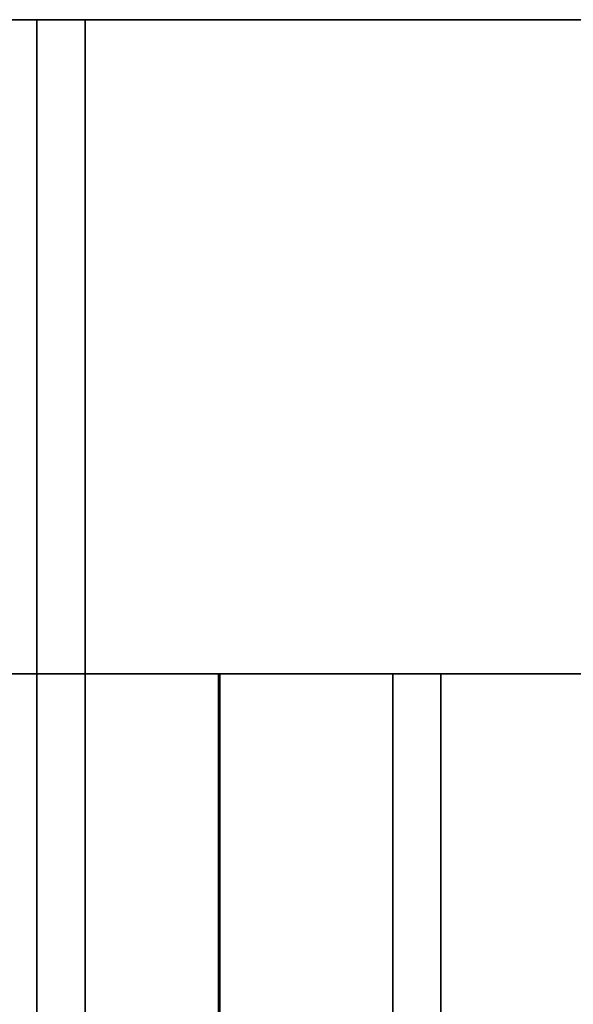
# Model space of a CAD drawing. Units: millimetres. Extents: x -1 to 851, y 0 to 30.
# Drawn here: x 574 to 582, y 15 to 30 of the extents above; entities that cross this region are included whole.
import ezdxf

# ---------------------------------------------------------------- set-up
doc = ezdxf.new("R2010")
doc.units = ezdxf.units.MM
doc.header["$MEASUREMENT"] = 0
doc.layers.add('Obudowa', color=7, linetype='Continuous')

msp = doc.modelspace()

# ---------------------------------------------------------------- linework, layer by layer
at = {"layer": 'Obudowa'}
for points in [[(557.564, 30, 31), (610.59, 30, 31), (610.59, 4, 31), (557.564, 4, 31)], [(610.59, 30, -31), (557.564, 30, -31), (557.564, 4, -31), (610.59, 4, -31)], [(559.603, 30, 41.281), (570.82, 30, 51.562), (582.037, 30, 41.281)], [(582.037, 30, 41.281), (582.037, 30, 31), (559.603, 30, 31), (559.603, 30, 41.281)], [(582.037, 30, -31), (582.037, 30, -41.281), (559.603, 30, -41.281), (559.603, 30, -31)], [(582.037, 30, -41.281), (570.82, 30, -51.562), (559.603, 30, -41.281)], [(574.861, 30, 167.768), (560.753, 30, 173.15), (560.753, 4, 173.15), (574.861, 4, 167.768)], [(561.424, 30, -172.911), (574.123, 30, -168.068), (574.123, 4, -168.068), (561.424, 4, -172.911)], [(587.035, 30, 162.504), (576.429, 30, 164.656), (562.47, 30, 172.535)], [(570.82, 30, 164.656), (562.47, 30, 172.535), (576.429, 30, 164.656)], [(562.47, 30, -172.535), (576.429, 30, -164.656), (587.035, 30, -162.504)], [(576.429, 30, -164.656), (562.47, 30, -172.535), (570.82, 30, -164.656)], [(582.037, 30, 41.281), (570.82, 30, 51.562), (582.037, 30, 51.562)], [(570.82, 30, 59.273), (573.625, 30, 61.844), (576.429, 30, 59.273)], [(576.429, 30, 59.273), (576.429, 30, 56.703), (570.82, 30, 56.703), (570.82, 30, 59.273)], [(576.429, 30, 56.703), (570.82, 30, 51.562), (570.82, 30, 56.703)], [(570.82, 30, 51.562), (576.429, 30, 56.703), (582.037, 30, 51.562)], [(576.429, 30, 164.656), (576.429, 30, 162.086), (570.82, 30, 162.086), (570.82, 30, 164.656)], [(576.429, 30, 162.086), (573.625, 30, 159.516), (570.82, 30, 162.086)], [(570.82, 30, -162.086), (573.625, 30, -159.516), (576.429, 30, -162.086)], [(576.429, 30, -162.086), (576.429, 30, -164.656), (570.82, 30, -164.656), (570.82, 30, -162.086)], [(570.82, 30, -51.562), (576.429, 30, -56.703), (570.82, 30, -56.703)], [(582.037, 30, -51.562), (576.429, 30, -56.703), (570.82, 30, -51.562)], [(576.429, 30, -56.703), (576.429, 30, -59.273), (570.82, 30, -59.273), (570.82, 30, -56.703)], [(576.429, 30, -59.273), (573.625, 30, -61.844), (570.82, 30, -59.273)], [(570.82, 30, -51.562), (582.037, 30, -41.281), (582.037, 30, -51.562)], [(572.5, 30, 132), (582.037, 30, 133.812), (572.5, 30, 111)], [(572.5, 30, 111), (582.037, 30, 92.688), (572.5, 30, 90)], [(576.429, 30, 74.695), (572.5, 30, 90), (576.429, 30, 77.266)], [(582.037, 30, 82.406), (572.5, 30, 90), (582.037, 30, 92.688)], [(572.5, 30, 132), (576.429, 30, 144.094), (582.037, 30, 133.812)], [(582.037, 30, 133.812), (582.037, 30, 92.688), (572.5, 30, 111)], [(572.5, 30, 90), (576.429, 30, 74.695), (573.625, 30, 72.125)], [(576.429, 30, 77.266), (572.5, 30, 90), (582.037, 30, 82.406)], [(576.429, 30, 144.094), (572.5, 30, 132), (573.625, 30, 149.234)], [(572.5, 30, -90), (582.037, 30, -92.688), (572.5, 30, -111)], [(572.5, 30, -111), (582.037, 30, -133.812), (572.5, 30, -132)], [(582.037, 30, -138.953), (572.5, 30, -132), (582.037, 30, -133.812)], [(582.037, 30, -92.688), (572.5, 30, -90), (582.037, 30, -82.406)], [(582.037, 30, -92.688), (582.037, 30, -133.812), (572.5, 30, -111)], [(576.429, 30, -144.094), (572.5, 30, -132), (582.037, 30, -138.953)], [(573.625, 30, -149.234), (572.5, 30, -132), (576.429, 30, -144.094)], [(576.429, 30, -77.266), (572.5, 30, -90), (573.625, 30, -72.125)], [(582.037, 30, -82.406), (572.5, 30, -90), (576.429, 30, -77.266)], [(576.429, 30, 72.125), (576.429, 30, 70.84), (573.625, 30, 70.84), (573.625, 30, 72.125)], [(573.625, 30, 70.197), (575.027, 30, 69.555), (573.625, 30, 69.555)], [(576.429, 30, 70.84), (573.625, 30, 70.197), (573.625, 30, 70.84)], [(573.625, 30, 70.197), (576.429, 30, 70.84), (575.027, 30, 69.555)], [(573.625, 30, 69.233), (575.027, 30, 68.912), (573.625, 30, 68.912)], [(575.027, 30, 69.555), (573.625, 30, 69.233), (573.625, 30, 69.555)], [(575.027, 30, 68.912), (573.625, 30, 69.233), (575.027, 30, 69.555)], [(573.625, 30, 68.591), (575.027, 30, 68.27), (573.625, 30, 68.27)], [(575.027, 30, 68.912), (573.625, 30, 68.591), (573.625, 30, 68.912)], [(575.027, 30, 68.27), (573.625, 30, 68.591), (575.027, 30, 68.912)], [(573.625, 30, 67.948), (575.027, 30, 67.627), (573.625, 30, 67.627)], [(575.027, 30, 68.27), (573.625, 30, 67.948), (573.625, 30, 68.27)], [(575.027, 30, 67.627), (573.625, 30, 67.948), (575.027, 30, 68.27)], [(573.625, 30, 67.306), (575.027, 30, 66.984), (573.625, 30, 66.984)], [(575.027, 30, 67.627), (573.625, 30, 67.306), (573.625, 30, 67.627)], [(575.027, 30, 66.984), (573.625, 30, 67.306), (575.027, 30, 67.627)], [(573.625, 30, 66.663), (575.027, 30, 66.342), (573.625, 30, 66.342)], [(575.027, 30, 66.984), (573.625, 30, 66.663), (573.625, 30, 66.984)], [(575.027, 30, 66.342), (573.625, 30, 66.663), (575.027, 30, 66.984)], [(575.027, 30, 66.342), (575.027, 30, 65.699), (573.625, 30, 65.699), (573.625, 30, 66.342)], [(575.027, 30, 65.699), (573.625, 30, 65.057), (573.625, 30, 65.699)], [(573.625, 30, 65.057), (576.429, 30, 64.414), (573.625, 30, 64.414)], [(575.027, 30, 65.699), (576.429, 30, 64.414), (573.625, 30, 65.057)], [(576.429, 30, 64.414), (576.429, 30, 63.129), (573.625, 30, 63.129), (573.625, 30, 64.414)], [(576.429, 30, 63.129), (576.429, 30, 61.844), (573.625, 30, 61.844), (573.625, 30, 63.129)], [(576.429, 30, 59.273), (573.625, 30, 61.844), (576.429, 30, 61.844)], [(573.625, 30, 154.054), (575.027, 30, 153.732), (573.625, 30, 153.732)], [(575.027, 30, 154.375), (573.625, 30, 154.054), (573.625, 30, 154.375)], [(575.027, 30, 153.732), (573.625, 30, 154.054), (575.027, 30, 154.375)], [(573.625, 30, 153.411), (575.027, 30, 153.09), (573.625, 30, 153.09)], [(575.027, 30, 153.732), (573.625, 30, 153.411), (573.625, 30, 153.732)], [(575.027, 30, 153.09), (573.625, 30, 153.411), (575.027, 30, 153.732)], [(573.625, 30, 152.769), (575.027, 30, 152.447), (573.625, 30, 152.447)], [(575.027, 30, 153.09), (573.625, 30, 152.769), (573.625, 30, 153.09)], [(575.027, 30, 152.447), (573.625, 30, 152.769), (575.027, 30, 153.09)], [(575.027, 30, 152.447), (575.027, 30, 151.805), (573.625, 30, 151.805), (573.625, 30, 152.447)], [(575.027, 30, 151.805), (573.625, 30, 150.52), (573.625, 30, 151.805)], [(573.625, 30, 150.52), (575.027, 30, 151.805), (576.429, 30, 150.52)], [(576.429, 30, 150.52), (576.429, 30, 149.234), (573.625, 30, 149.234), (573.625, 30, 150.52)], [(573.625, 30, 159.516), (576.429, 30, 162.086), (576.429, 30, 159.516)], [(576.429, 30, 159.516), (576.429, 30, 158.23), (573.625, 30, 158.23), (573.625, 30, 159.516)], [(576.429, 30, 158.23), (576.429, 30, 156.945), (573.625, 30, 156.945), (573.625, 30, 158.23)], [(573.625, 30, 156.303), (575.027, 30, 155.66), (573.625, 30, 155.66)], [(576.429, 30, 156.945), (573.625, 30, 156.303), (573.625, 30, 156.945)], [(573.625, 30, 156.303), (576.429, 30, 156.945), (575.027, 30, 155.66)], [(573.625, 30, 155.339), (575.027, 30, 155.018), (573.625, 30, 155.018)], [(575.027, 30, 155.66), (573.625, 30, 155.339), (573.625, 30, 155.66)], [(575.027, 30, 155.018), (573.625, 30, 155.339), (575.027, 30, 155.66)], [(573.625, 30, 154.696), (575.027, 30, 154.375), (573.625, 30, 154.375)], [(575.027, 30, 155.018), (573.625, 30, 154.696), (573.625, 30, 155.018)], [(575.027, 30, 154.375), (573.625, 30, 154.696), (575.027, 30, 155.018)], [(573.625, 30, 72.125), (576.429, 30, 74.695), (576.429, 30, 72.125)], [(576.429, 30, 149.234), (576.429, 30, 146.664), (573.625, 30, 149.234)], [(576.429, 30, 144.094), (573.625, 30, 149.234), (576.429, 30, 146.664)], [(573.625, 30, -154.696), (575.027, 30, -155.018), (573.625, 30, -155.018)], [(575.027, 30, -154.375), (573.625, 30, -154.696), (573.625, 30, -154.375)], [(575.027, 30, -155.018), (573.625, 30, -154.696), (575.027, 30, -154.375)], [(573.625, 30, -155.339), (575.027, 30, -155.66), (573.625, 30, -155.66)], [(575.027, 30, -155.018), (573.625, 30, -155.339), (573.625, 30, -155.018)], [(575.027, 30, -155.66), (573.625, 30, -155.339), (575.027, 30, -155.018)], [(575.027, 30, -155.66), (573.625, 30, -156.303), (573.625, 30, -155.66)], [(573.625, 30, -156.303), (576.429, 30, -156.945), (573.625, 30, -156.945)], [(575.027, 30, -155.66), (576.429, 30, -156.945), (573.625, 30, -156.303)], [(576.429, 30, -156.945), (576.429, 30, -158.23), (573.625, 30, -158.23), (573.625, 30, -156.945)], [(576.429, 30, -158.23), (576.429, 30, -159.516), (573.625, 30, -159.516), (573.625, 30, -158.23)], [(576.429, 30, -162.086), (573.625, 30, -159.516), (576.429, 30, -159.516)], [(576.429, 30, -149.234), (576.429, 30, -150.52), (573.625, 30, -150.52), (573.625, 30, -149.234)], [(573.625, 30, -150.52), (575.027, 30, -151.805), (573.625, 30, -151.805)], [(576.429, 30, -150.52), (575.027, 30, -151.805), (573.625, 30, -150.52)], [(575.027, 30, -151.805), (575.027, 30, -152.447), (573.625, 30, -152.447), (573.625, 30, -151.805)], [(573.625, 30, -152.769), (575.027, 30, -153.09), (573.625, 30, -153.09)], [(575.027, 30, -152.447), (573.625, 30, -152.769), (573.625, 30, -152.447)], [(575.027, 30, -153.09), (573.625, 30, -152.769), (575.027, 30, -152.447)], [(573.625, 30, -153.411), (575.027, 30, -153.732), (573.625, 30, -153.732)], [(575.027, 30, -153.09), (573.625, 30, -153.411), (573.625, 30, -153.09)], [(575.027, 30, -153.732), (573.625, 30, -153.411), (575.027, 30, -153.09)], [(573.625, 30, -154.054), (575.027, 30, -154.375), (573.625, 30, -154.375)], [(575.027, 30, -153.732), (573.625, 30, -154.054), (573.625, 30, -153.732)], [(575.027, 30, -154.375), (573.625, 30, -154.054), (575.027, 30, -153.732)], [(573.625, 30, -61.844), (576.429, 30, -59.273), (576.429, 30, -61.844)], [(576.429, 30, -61.844), (576.429, 30, -63.129), (573.625, 30, -63.129), (573.625, 30, -61.844)], [(576.429, 30, -63.129), (576.429, 30, -64.414), (573.625, 30, -64.414), (573.625, 30, -63.129)], [(573.625, 30, -65.057), (575.027, 30, -65.699), (573.625, 30, -65.699)], [(576.429, 30, -64.414), (573.625, 30, -65.057), (573.625, 30, -64.414)], [(573.625, 30, -65.057), (576.429, 30, -64.414), (575.027, 30, -65.699)], [(575.027, 30, -65.699), (575.027, 30, -66.342), (573.625, 30, -66.342), (573.625, 30, -65.699)], [(573.625, 30, -66.663), (575.027, 30, -66.984), (573.625, 30, -66.984)], [(575.027, 30, -66.342), (573.625, 30, -66.663), (573.625, 30, -66.342)], [(575.027, 30, -66.984), (573.625, 30, -66.663), (575.027, 30, -66.342)], [(573.625, 30, -67.306), (575.027, 30, -67.627), (573.625, 30, -67.627)], [(575.027, 30, -66.984), (573.625, 30, -67.306), (573.625, 30, -66.984)], [(575.027, 30, -67.627), (573.625, 30, -67.306), (575.027, 30, -66.984)], [(573.625, 30, -67.948), (575.027, 30, -68.27), (573.625, 30, -68.27)], [(575.027, 30, -67.627), (573.625, 30, -67.948), (573.625, 30, -67.627)], [(575.027, 30, -68.27), (573.625, 30, -67.948), (575.027, 30, -67.627)], [(573.625, 30, -68.591), (575.027, 30, -68.912), (573.625, 30, -68.912)], [(575.027, 30, -68.27), (573.625, 30, -68.591), (573.625, 30, -68.27)], [(575.027, 30, -68.912), (573.625, 30, -68.591), (575.027, 30, -68.27)], [(573.625, 30, -69.233), (575.027, 30, -69.555), (573.625, 30, -69.555)], [(575.027, 30, -68.912), (573.625, 30, -69.233), (573.625, 30, -68.912)], [(575.027, 30, -69.555), (573.625, 30, -69.233), (575.027, 30, -68.912)], [(575.027, 30, -69.555), (573.625, 30, -70.197), (573.625, 30, -69.555)], [(573.625, 30, -70.197), (576.429, 30, -70.84), (573.625, 30, -70.84)], [(575.027, 30, -69.555), (576.429, 30, -70.84), (573.625, 30, -70.197)], [(576.429, 30, -70.84), (576.429, 30, -72.125), (573.625, 30, -72.125), (573.625, 30, -70.84)], [(576.429, 30, -146.664), (573.625, 30, -149.234), (576.429, 30, -144.094)], [(576.429, 30, -149.234), (573.625, 30, -149.234), (576.429, 30, -146.664)], [(576.429, 30, -74.695), (573.625, 30, -72.125), (576.429, 30, -72.125)], [(576.429, 30, -77.266), (573.625, 30, -72.125), (576.429, 30, -74.695)], [(574.123, 30, -168.068), (588.502, 30, -161.829), (588.502, 4, -161.829), (574.123, 4, -168.068)], [(587.545, 30, 162.27), (574.861, 30, 167.768), (574.861, 4, 167.768), (587.545, 4, 162.27)], [(575.027, 30, 69.555), (576.429, 30, 70.84), (576.429, 30, 69.555)], [(576.429, 30, 69.555), (576.429, 30, 68.912), (575.027, 30, 68.912), (575.027, 30, 69.555)], [(576.429, 30, 68.912), (576.429, 30, 68.27), (575.027, 30, 68.27), (575.027, 30, 68.912)], [(576.429, 30, 68.27), (576.429, 30, 67.627), (575.027, 30, 67.627), (575.027, 30, 68.27)], [(576.429, 30, 67.627), (576.429, 30, 66.984), (575.027, 30, 66.984), (575.027, 30, 67.627)], [(576.429, 30, 66.984), (576.429, 30, 66.342), (575.027, 30, 66.342), (575.027, 30, 66.984)], [(576.429, 30, 66.342), (576.429, 30, 65.699), (575.027, 30, 65.699), (575.027, 30, 66.342)], [(576.429, 30, 64.414), (575.027, 30, 65.699), (576.429, 30, 65.699)], [(576.429, 30, 154.375), (576.429, 30, 153.732), (575.027, 30, 153.732), (575.027, 30, 154.375)], [(576.429, 30, 153.732), (576.429, 30, 153.09), (575.027, 30, 153.09), (575.027, 30, 153.732)], [(576.429, 30, 153.09), (576.429, 30, 152.447), (575.027, 30, 152.447), (575.027, 30, 153.09)], [(576.429, 30, 152.447), (576.429, 30, 151.805), (575.027, 30, 151.805), (575.027, 30, 152.447)], [(576.429, 30, 150.52), (575.027, 30, 151.805), (576.429, 30, 151.805)], [(575.027, 30, 155.66), (576.429, 30, 156.945), (576.429, 30, 155.66)], [(576.429, 30, 155.66), (576.429, 30, 155.018), (575.027, 30, 155.018), (575.027, 30, 155.66)], [(576.429, 30, 155.018), (576.429, 30, 154.375), (575.027, 30, 154.375), (575.027, 30, 155.018)], [(576.429, 30, -154.375), (576.429, 30, -155.018), (575.027, 30, -155.018), (575.027, 30, -154.375)], [(576.429, 30, -155.018), (576.429, 30, -155.66), (575.027, 30, -155.66), (575.027, 30, -155.018)], [(576.429, 30, -156.945), (575.027, 30, -155.66), (576.429, 30, -155.66)], [(575.027, 30, -151.805), (576.429, 30, -150.52), (576.429, 30, -151.805)], [(576.429, 30, -151.805), (576.429, 30, -152.447), (575.027, 30, -152.447), (575.027, 30, -151.805)], [(576.429, 30, -152.447), (576.429, 30, -153.09), (575.027, 30, -153.09), (575.027, 30, -152.447)], [(576.429, 30, -153.09), (576.429, 30, -153.732), (575.027, 30, -153.732), (575.027, 30, -153.09)], [(576.429, 30, -153.732), (576.429, 30, -154.375), (575.027, 30, -154.375), (575.027, 30, -153.732)], [(575.027, 30, -65.699), (576.429, 30, -64.414), (576.429, 30, -65.699)], [(576.429, 30, -65.699), (576.429, 30, -66.342), (575.027, 30, -66.342), (575.027, 30, -65.699)], [(576.429, 30, -66.342), (576.429, 30, -66.984), (575.027, 30, -66.984), (575.027, 30, -66.342)], [(576.429, 30, -66.984), (576.429, 30, -67.627), (575.027, 30, -67.627), (575.027, 30, -66.984)], [(576.429, 30, -67.627), (576.429, 30, -68.27), (575.027, 30, -68.27), (575.027, 30, -67.627)], [(576.429, 30, -68.27), (576.429, 30, -68.912), (575.027, 30, -68.912), (575.027, 30, -68.27)], [(576.429, 30, -68.912), (576.429, 30, -69.555), (575.027, 30, -69.555), (575.027, 30, -68.912)], [(576.429, 30, -70.84), (575.027, 30, -69.555), (576.429, 30, -69.555)], [(576.429, 30, 70.84), (579.233, 30, 69.555), (576.429, 30, 69.555)], [(582.037, 30, 72.125), (576.429, 30, 70.84), (576.429, 30, 72.125)], [(576.429, 30, 70.84), (582.037, 30, 72.125), (579.233, 30, 69.555)], [(576.429, 30, 68.912), (579.233, 30, 68.27), (576.429, 30, 68.27)], [(579.233, 30, 69.555), (576.429, 30, 68.912), (576.429, 30, 69.555)], [(579.233, 30, 68.27), (576.429, 30, 68.912), (579.233, 30, 69.555)], [(576.429, 30, 67.627), (579.233, 30, 66.984), (576.429, 30, 66.984)], [(579.233, 30, 68.27), (576.429, 30, 67.627), (576.429, 30, 68.27)], [(579.233, 30, 66.984), (576.429, 30, 67.627), (579.233, 30, 68.27)], [(576.429, 30, 66.342), (579.233, 30, 65.699), (576.429, 30, 65.699)], [(579.233, 30, 66.984), (576.429, 30, 66.342), (576.429, 30, 66.984)], [(579.233, 30, 65.699), (576.429, 30, 66.342), (579.233, 30, 66.984)], [(579.233, 30, 65.699), (579.233, 30, 64.414), (576.429, 30, 64.414), (576.429, 30, 65.699)], [(579.233, 30, 64.414), (576.429, 30, 63.129), (576.429, 30, 64.414)], [(576.429, 30, 63.129), (582.037, 30, 61.844), (576.429, 30, 61.844)], [(579.233, 30, 64.414), (582.037, 30, 61.844), (576.429, 30, 63.129)], [(582.037, 30, 61.844), (582.037, 30, 59.273), (576.429, 30, 59.273), (576.429, 30, 61.844)], [(582.037, 30, 59.273), (582.037, 30, 56.703), (576.429, 30, 56.703), (576.429, 30, 59.273)], [(582.037, 30, 51.562), (576.429, 30, 56.703), (582.037, 30, 56.703)], [(582.037, 30, 77.266), (582.037, 30, 74.695), (576.429, 30, 74.695), (576.429, 30, 77.266)], [(582.037, 30, 74.695), (582.037, 30, 72.125), (576.429, 30, 72.125), (576.429, 30, 74.695)], [(576.429, 30, 153.732), (579.233, 30, 153.09), (576.429, 30, 153.09)], [(579.233, 30, 154.375), (576.429, 30, 153.732), (576.429, 30, 154.375)], [(579.233, 30, 153.09), (576.429, 30, 153.732), (579.233, 30, 154.375)], [(576.429, 30, 152.447), (579.233, 30, 151.805), (576.429, 30, 151.805)], [(579.233, 30, 153.09), (576.429, 30, 152.447), (576.429, 30, 153.09)], [(579.233, 30, 151.805), (576.429, 30, 152.447), (579.233, 30, 153.09)], [(579.233, 30, 151.805), (576.429, 30, 150.52), (576.429, 30, 151.805)], [(576.429, 30, 150.52), (582.037, 30, 149.234), (576.429, 30, 149.234)], [(579.233, 30, 151.805), (582.037, 30, 149.234), (576.429, 30, 150.52)], [(582.037, 30, 149.234), (582.037, 30, 146.664), (576.429, 30, 146.664), (576.429, 30, 149.234)], [(582.037, 30, 146.664), (582.037, 30, 144.094), (576.429, 30, 144.094), (576.429, 30, 146.664)], [(582.037, 30, 162.086), (582.037, 30, 159.516), (576.429, 30, 159.516), (576.429, 30, 162.086)], [(576.429, 30, 158.23), (579.233, 30, 156.945), (576.429, 30, 156.945)], [(582.037, 30, 159.516), (576.429, 30, 158.23), (576.429, 30, 159.516)], [(576.429, 30, 158.23), (582.037, 30, 159.516), (579.233, 30, 156.945)], [(579.233, 30, 156.945), (579.233, 30, 155.66), (576.429, 30, 155.66), (576.429, 30, 156.945)], [(576.429, 30, 155.018), (579.233, 30, 154.375), (576.429, 30, 154.375)], [(579.233, 30, 155.66), (576.429, 30, 155.018), (576.429, 30, 155.66)], [(579.233, 30, 154.375), (576.429, 30, 155.018), (579.233, 30, 155.66)], [(576.429, 30, 77.266), (582.037, 30, 82.406), (582.037, 30, 77.266)], [(582.037, 30, 144.094), (582.037, 30, 138.953), (576.429, 30, 144.094)], [(576.429, 30, 164.656), (582.037, 30, 162.086), (576.429, 30, 162.086)], [(582.037, 30, 133.812), (576.429, 30, 144.094), (582.037, 30, 138.953)], [(587.035, 30, 162.504), (582.037, 30, 162.086), (576.429, 30, 164.656)], [(576.429, 30, -155.018), (579.233, 30, -155.66), (576.429, 30, -155.66)], [(579.233, 30, -154.375), (576.429, 30, -155.018), (576.429, 30, -154.375)], [(579.233, 30, -155.66), (576.429, 30, -155.018), (579.233, 30, -154.375)], [(579.233, 30, -155.66), (579.233, 30, -156.945), (576.429, 30, -156.945), (576.429, 30, -155.66)], [(579.233, 30, -156.945), (576.429, 30, -158.23), (576.429, 30, -156.945)], [(576.429, 30, -158.23), (582.037, 30, -159.516), (576.429, 30, -159.516)], [(579.233, 30, -156.945), (582.037, 30, -159.516), (576.429, 30, -158.23)], [(582.037, 30, -159.516), (582.037, 30, -162.086), (576.429, 30, -162.086), (576.429, 30, -159.516)], [(582.037, 30, -144.094), (582.037, 30, -146.664), (576.429, 30, -146.664), (576.429, 30, -144.094)], [(582.037, 30, -146.664), (582.037, 30, -149.234), (576.429, 30, -149.234), (576.429, 30, -146.664)], [(576.429, 30, -150.52), (579.233, 30, -151.805), (576.429, 30, -151.805)], [(582.037, 30, -149.234), (576.429, 30, -150.52), (576.429, 30, -149.234)], [(576.429, 30, -150.52), (582.037, 30, -149.234), (579.233, 30, -151.805)], [(576.429, 30, -152.447), (579.233, 30, -153.09), (576.429, 30, -153.09)], [(579.233, 30, -151.805), (576.429, 30, -152.447), (576.429, 30, -151.805)], [(579.233, 30, -153.09), (576.429, 30, -152.447), (579.233, 30, -151.805)], [(576.429, 30, -153.732), (579.233, 30, -154.375), (576.429, 30, -154.375)], [(579.233, 30, -153.09), (576.429, 30, -153.732), (576.429, 30, -153.09)], [(579.233, 30, -154.375), (576.429, 30, -153.732), (579.233, 30, -153.09)], [(582.037, 30, -72.125), (582.037, 30, -74.695), (576.429, 30, -74.695), (576.429, 30, -72.125)], [(582.037, 30, -74.695), (582.037, 30, -77.266), (576.429, 30, -77.266), (576.429, 30, -74.695)], [(576.429, 30, -56.703), (582.037, 30, -51.562), (582.037, 30, -56.703)], [(582.037, 30, -56.703), (582.037, 30, -59.273), (576.429, 30, -59.273), (576.429, 30, -56.703)], [(582.037, 30, -59.273), (582.037, 30, -61.844), (576.429, 30, -61.844), (576.429, 30, -59.273)], [(576.429, 30, -63.129), (579.233, 30, -64.414), (576.429, 30, -64.414)], [(582.037, 30, -61.844), (576.429, 30, -63.129), (576.429, 30, -61.844)], [(576.429, 30, -63.129), (582.037, 30, -61.844), (579.233, 30, -64.414)], [(579.233, 30, -64.414), (579.233, 30, -65.699), (576.429, 30, -65.699), (576.429, 30, -64.414)], [(576.429, 30, -66.342), (579.233, 30, -66.984), (576.429, 30, -66.984)], [(579.233, 30, -65.699), (576.429, 30, -66.342), (576.429, 30, -65.699)], [(579.233, 30, -66.984), (576.429, 30, -66.342), (579.233, 30, -65.699)], [(576.429, 30, -67.627), (579.233, 30, -68.27), (576.429, 30, -68.27)], [(579.233, 30, -66.984), (576.429, 30, -67.627), (576.429, 30, -66.984)], [(579.233, 30, -68.27), (576.429, 30, -67.627), (579.233, 30, -66.984)], [(576.429, 30, -68.912), (579.233, 30, -69.555), (576.429, 30, -69.555)], [(579.233, 30, -68.27), (576.429, 30, -68.912), (576.429, 30, -68.27)], [(579.233, 30, -69.555), (576.429, 30, -68.912), (579.233, 30, -68.27)], [(579.233, 30, -69.555), (576.429, 30, -70.84), (576.429, 30, -69.555)], [(576.429, 30, -70.84), (582.037, 30, -72.125), (576.429, 30, -72.125)], [(579.233, 30, -69.555), (582.037, 30, -72.125), (576.429, 30, -70.84)], [(582.037, 30, -162.086), (576.429, 30, -164.656), (576.429, 30, -162.086)], [(576.429, 30, -144.094), (582.037, 30, -138.953), (582.037, 30, -144.094)], [(582.037, 30, -77.266), (582.037, 30, -82.406), (576.429, 30, -77.266)], [(576.429, 30, -164.656), (582.037, 30, -162.086), (587.035, 30, -162.504)], [(579.233, 30, 69.555), (582.037, 30, 72.125), (582.037, 30, 69.555)], [(582.037, 30, 69.555), (582.037, 30, 68.27), (579.233, 30, 68.27), (579.233, 30, 69.555)], [(582.037, 30, 68.27), (582.037, 30, 66.984), (579.233, 30, 66.984), (579.233, 30, 68.27)], [(582.037, 30, 66.984), (582.037, 30, 65.699), (579.233, 30, 65.699), (579.233, 30, 66.984)], [(582.037, 30, 65.699), (582.037, 30, 64.414), (579.233, 30, 64.414), (579.233, 30, 65.699)], [(582.037, 30, 61.844), (579.233, 30, 64.414), (582.037, 30, 64.414)], [(582.037, 30, 154.375), (582.037, 30, 153.09), (579.233, 30, 153.09), (579.233, 30, 154.375)], [(582.037, 30, 153.09), (582.037, 30, 151.805), (579.233, 30, 151.805), (579.233, 30, 153.09)], [(582.037, 30, 149.234), (579.233, 30, 151.805), (582.037, 30, 151.805)], [(579.233, 30, 156.945), (582.037, 30, 159.516), (582.037, 30, 156.945)], [(582.037, 30, 156.945), (582.037, 30, 155.66), (579.233, 30, 155.66), (579.233, 30, 156.945)], [(582.037, 30, 155.66), (582.037, 30, 154.375), (579.233, 30, 154.375), (579.233, 30, 155.66)], [(582.037, 30, -154.375), (582.037, 30, -155.66), (579.233, 30, -155.66), (579.233, 30, -154.375)], [(582.037, 30, -155.66), (582.037, 30, -156.945), (579.233, 30, -156.945), (579.233, 30, -155.66)], [(582.037, 30, -159.516), (579.233, 30, -156.945), (582.037, 30, -156.945)], [(579.233, 30, -151.805), (582.037, 30, -149.234), (582.037, 30, -151.805)], [(582.037, 30, -151.805), (582.037, 30, -153.09), (579.233, 30, -153.09), (579.233, 30, -151.805)], [(582.037, 30, -153.09), (582.037, 30, -154.375), (579.233, 30, -154.375), (579.233, 30, -153.09)], [(579.233, 30, -64.414), (582.037, 30, -61.844), (582.037, 30, -64.414)], [(582.037, 30, -64.414), (582.037, 30, -65.699), (579.233, 30, -65.699), (579.233, 30, -64.414)], [(582.037, 30, -65.699), (582.037, 30, -66.984), (579.233, 30, -66.984), (579.233, 30, -65.699)], [(582.037, 30, -66.984), (582.037, 30, -68.27), (579.233, 30, -68.27), (579.233, 30, -66.984)], [(582.037, 30, -68.27), (582.037, 30, -69.555), (579.233, 30, -69.555), (579.233, 30, -68.27)], [(582.037, 30, -72.125), (579.233, 30, -69.555), (582.037, 30, -69.555)], [(593.254, 30, 51.562), (582.037, 30, 41.281), (582.037, 30, 51.562)], [(582.037, 30, 41.281), (593.254, 30, 51.562), (604.471, 30, 41.281)], [(604.471, 30, 41.281), (604.471, 30, 31), (582.037, 30, 31), (582.037, 30, 41.281)], [(587.646, 30, 72.125), (587.646, 30, 69.555), (582.037, 30, 69.555), (582.037, 30, 72.125)], [(582.037, 30, 68.27), (587.646, 30, 66.984), (582.037, 30, 66.984)], [(587.646, 30, 69.555), (582.037, 30, 68.27), (582.037, 30, 69.555)], [(587.646, 30, 66.984), (582.037, 30, 68.27), (587.646, 30, 69.555)], [(582.037, 30, 65.699), (587.646, 30, 64.414), (582.037, 30, 64.414)], [(587.646, 30, 66.984), (582.037, 30, 65.699), (582.037, 30, 66.984)], [(587.646, 30, 64.414), (582.037, 30, 65.699), (587.646, 30, 66.984)], [(587.646, 30, 64.414), (587.646, 30, 61.844), (582.037, 30, 61.844), (582.037, 30, 64.414)], [(587.646, 30, 61.844), (582.037, 30, 59.273), (582.037, 30, 61.844)], [(582.037, 30, 59.273), (593.254, 30, 56.703), (582.037, 30, 56.703)], [(587.646, 30, 61.844), (593.254, 30, 56.703), (582.037, 30, 59.273)], [(593.254, 30, 56.703), (593.254, 30, 51.562), (582.037, 30, 51.562), (582.037, 30, 56.703)], [(582.037, 30, 92.688), (593.254, 30, 82.406), (582.037, 30, 82.406)], [(604.471, 30, 92.688), (593.254, 30, 82.406), (582.037, 30, 92.688)], [(593.254, 30, 82.406), (593.254, 30, 77.266), (582.037, 30, 77.266), (582.037, 30, 82.406)], [(582.037, 30, 74.695), (587.646, 30, 72.125), (582.037, 30, 72.125)], [(593.254, 30, 77.266), (582.037, 30, 74.695), (582.037, 30, 77.266)], [(582.037, 30, 74.695), (593.254, 30, 77.266), (587.646, 30, 72.125)], [(582.037, 30, 92.688), (626.905, 30, 113.25), (626.905, 30, 102.969), (604.471, 30, 92.688)], [(626.905, 30, 113.25), (582.037, 30, 133.812), (604.471, 30, 133.812), (626.905, 30, 123.531)], [(582.037, 30, 153.09), (587.646, 30, 151.805), (582.037, 30, 151.805)], [(587.646, 30, 154.375), (582.037, 30, 153.09), (582.037, 30, 154.375)], [(587.646, 30, 151.805), (582.037, 30, 153.09), (587.646, 30, 154.375)], [(587.646, 30, 151.805), (587.646, 30, 149.234), (582.037, 30, 149.234), (582.037, 30, 151.805)], [(587.646, 30, 149.234), (582.037, 30, 146.664), (582.037, 30, 149.234)], [(582.037, 30, 146.664), (593.254, 30, 144.094), (582.037, 30, 144.094)], [(587.646, 30, 149.234), (593.254, 30, 144.094), (582.037, 30, 146.664)], [(593.254, 30, 144.094), (582.037, 30, 138.953), (582.037, 30, 144.094)], [(582.037, 30, 138.953), (604.471, 30, 133.812), (582.037, 30, 133.812)], [(593.254, 30, 144.094), (604.471, 30, 133.812), (582.037, 30, 138.953)], [(587.646, 30, 159.516), (587.646, 30, 156.945), (582.037, 30, 156.945), (582.037, 30, 159.516)], [(582.037, 30, 155.66), (587.646, 30, 154.375), (582.037, 30, 154.375)], [(587.646, 30, 156.945), (582.037, 30, 155.66), (582.037, 30, 156.945)], [(587.646, 30, 154.375), (582.037, 30, 155.66), (587.646, 30, 156.945)], [(582.037, 30, 162.086), (587.035, 30, 162.504), (582.037, 30, 159.516)], [(582.037, 30, 92.688), (582.037, 30, 133.812), (626.905, 30, 113.25)], [(582.037, 30, 159.516), (587.035, 30, 162.504), (587.646, 30, 159.516)], [(582.037, 30, -155.66), (587.646, 30, -156.945), (582.037, 30, -156.945)], [(587.646, 30, -154.375), (582.037, 30, -155.66), (582.037, 30, -154.375)], [(587.646, 30, -156.945), (582.037, 30, -155.66), (587.646, 30, -154.375)], [(587.646, 30, -156.945), (587.646, 30, -159.516), (582.037, 30, -159.516), (582.037, 30, -156.945)], [(582.037, 30, -138.953), (593.254, 30, -144.094), (582.037, 30, -144.094)], [(604.471, 30, -133.812), (582.037, 30, -138.953), (582.037, 30, -133.812)], [(582.037, 30, -138.953), (604.471, 30, -133.812), (593.254, 30, -144.094)], [(582.037, 30, -146.664), (587.646, 30, -149.234), (582.037, 30, -149.234)], [(593.254, 30, -144.094), (582.037, 30, -146.664), (582.037, 30, -144.094)], [(582.037, 30, -146.664), (593.254, 30, -144.094), (587.646, 30, -149.234)], [(587.646, 30, -149.234), (587.646, 30, -151.805), (582.037, 30, -151.805), (582.037, 30, -149.234)], [(582.037, 30, -153.09), (587.646, 30, -154.375), (582.037, 30, -154.375)], [(587.646, 30, -151.805), (582.037, 30, -153.09), (582.037, 30, -151.805)], [(587.646, 30, -154.375), (582.037, 30, -153.09), (587.646, 30, -151.805)], [(582.037, 30, -133.812), (626.905, 30, -113.25), (626.905, 30, -123.531), (604.471, 30, -133.812)], [(626.905, 30, -113.25), (582.037, 30, -92.688), (604.471, 30, -92.688), (626.905, 30, -102.969)], [(587.646, 30, -72.125), (582.037, 30, -74.695), (582.037, 30, -72.125)], [(582.037, 30, -74.695), (593.254, 30, -77.266), (582.037, 30, -77.266)], [(587.646, 30, -72.125), (593.254, 30, -77.266), (582.037, 30, -74.695)], [(593.254, 30, -77.266), (593.254, 30, -82.406), (582.037, 30, -82.406), (582.037, 30, -77.266)], [(593.254, 30, -82.406), (582.037, 30, -92.688), (582.037, 30, -82.406)], [(582.037, 30, -92.688), (593.254, 30, -82.406), (604.471, 30, -92.688)], [(593.254, 30, -51.562), (593.254, 30, -56.703), (582.037, 30, -56.703), (582.037, 30, -51.562)], [(582.037, 30, -59.273), (587.646, 30, -61.844), (582.037, 30, -61.844)], [(593.254, 30, -56.703), (582.037, 30, -59.273), (582.037, 30, -56.703)], [(582.037, 30, -59.273), (593.254, 30, -56.703), (587.646, 30, -61.844)], [(587.646, 30, -61.844), (587.646, 30, -64.414), (582.037, 30, -64.414), (582.037, 30, -61.844)], [(582.037, 30, -65.699), (587.646, 30, -66.984), (582.037, 30, -66.984)], [(587.646, 30, -64.414), (582.037, 30, -65.699), (582.037, 30, -64.414)], [(587.646, 30, -66.984), (582.037, 30, -65.699), (587.646, 30, -64.414)], [(582.037, 30, -68.27), (587.646, 30, -69.555), (582.037, 30, -69.555)], [(587.646, 30, -66.984), (582.037, 30, -68.27), (582.037, 30, -66.984)], [(587.646, 30, -69.555), (582.037, 30, -68.27), (587.646, 30, -66.984)], [(587.646, 30, -69.555), (587.646, 30, -72.125), (582.037, 30, -72.125), (582.037, 30, -69.555)], [(604.471, 30, -31), (604.471, 30, -41.281), (582.037, 30, -41.281), (582.037, 30, -31)], [(582.037, 30, -41.281), (593.254, 30, -51.562), (582.037, 30, -51.562)], [(604.471, 30, -41.281), (593.254, 30, -51.562), (582.037, 30, -41.281)], [(582.037, 30, -159.516), (587.646, 30, -159.516), (582.037, 30, -162.086)], [(582.037, 30, -133.812), (582.037, 30, -92.688), (626.905, 30, -113.25)], [(587.646, 30, -159.516), (587.035, 30, -162.504), (582.037, 30, -162.086)], [(562.711, 20, -274.108), (523.125, 20, -255.938), (595.447, 20, -263.758)], [(523.125, 20, -255.938), (546.44, 20, -214.281), (595.447, 20, -263.758)], [(595.447, 20, 263.758), (523.125, 20, 255.938), (562.711, 20, 274.108)], [(523.125, 20, 255.938), (595.447, 20, 263.758), (523.125, 20, 237.656)], [(523.125, 20, 237.656), (595.447, 20, 263.758), (546.44, 20, 214.281)], [(574.369, 20, -205.451), (621.25, 20, -219.375), (546.44, 20, -214.281)], [(595.447, 20, -263.758), (546.44, 20, -214.281), (621.25, 20, -219.375)], [(546.44, 20, 214.281), (621.25, 20, 219.375), (574.369, 20, 205.451)], [(621.25, 20, 219.375), (546.44, 20, 214.281), (595.447, 20, 263.758)], [(557.758, 20, -275.429), (576.924, 20, -269.973), (576.924, 4, -269.973), (557.758, 4, -275.429)], [(576.902, 20, 269.98), (558.217, 20, 275.308), (558.217, 4, 275.308), (576.902, 4, 269.98)], [(571.996, 20, 174.107), (562.797, 20, 178.029), (565.176, 20, 183.609), (574.375, 20, 179.687)], [(579.565, 20, -203.527), (564.518, 20, -208.851), (564.518, 4, -208.851), (579.565, 4, -203.527)], [(583.716, 20, 201.924), (565, 20, 208.692), (565, 4, 208.692), (583.716, 4, 201.924)], [(579.138, 20, 203.688), (572.314, 20, 200.349), (565, 20, 208.692)], [(565, 20, -208.692), (583.538, 20, -201.994), (583.538, 4, -201.994), (565, 4, -208.692)], [(565, 20, -208.692), (565.392, 20, -171.463), (579.138, 20, -203.688)], [(565.176, 20, 183.609), (569.935, 20, 194.769), (579.133, 20, 190.847), (574.375, 20, 179.687)], [(579.346, 20, -165.897), (579.138, 20, -203.688), (565.392, 20, -171.463)], [(565.413, 20, 208.556), (580.303, 20, 203.246), (580.303, 4, 203.246), (565.413, 4, 208.556)], [(569.8, 20, 169.785), (588.595, 20, 161.786), (588.595, 4, 161.786), (569.8, 4, 169.785)], [(579.133, 20, 190.847), (569.935, 20, 194.769), (572.314, 20, 200.349), (581.513, 20, 196.427)], [(588.768, 20, -161.706), (569.978, 20, -169.716), (569.978, 4, -169.716), (588.768, 4, -161.706)], [(581.195, 20, 170.185), (571.996, 20, 174.107), (574.375, 20, 179.687), (583.574, 20, 175.765)], [(581.195, 20, 170.185), (572.399, 20, 168.761), (571.996, 20, 174.107)], [(572.314, 20, 200.349), (579.138, 20, 203.688), (581.513, 20, 196.427)], [(572.399, 20, 168.761), (581.195, 20, 170.185), (579.346, 20, 165.897)], [(601.577, 20, -194.34), (621.25, 20, -219.375), (574.369, 20, -205.451)], [(574.369, 20, 205.451), (621.25, 20, 219.375), (601.577, 20, 194.34)], [(588.332, 20, 186.925), (583.574, 20, 175.765), (574.375, 20, 179.687), (579.133, 20, 190.847)], [(595.879, 20, 263.601), (576.902, 20, 269.98), (576.902, 4, 269.98), (595.879, 4, 263.601)], [(576.924, 20, -269.973), (595.92, 20, -263.586), (595.92, 4, -263.586), (576.924, 4, -269.973)], [(588.332, 20, 186.925), (579.133, 20, 190.847), (581.513, 20, 196.427), (590.711, 20, 192.505)], [(586.134, 20, 200.963), (581.513, 20, 196.427), (579.138, 20, 203.688)], [(579.138, 20, -203.688), (579.346, 20, -165.897), (593.075, 20, -198.092)], [(579.346, 20, 165.897), (581.195, 20, 170.185), (586.227, 20, 162.872)], [(593.037, 20, -159.688), (606.774, 20, -191.916), (579.346, 20, -165.897)], [(593.075, 20, -198.092), (579.346, 20, -165.897), (606.774, 20, -191.916)], [(595.32, 20, -197.127), (579.565, 20, -203.527), (579.565, 4, -203.527), (595.32, 4, -197.127)], [(580.303, 20, 203.246), (595.171, 20, 197.191), (595.171, 4, 197.191), (580.303, 4, 203.246)], [(590.393, 20, 166.263), (581.195, 20, 170.185), (583.574, 20, 175.765), (592.773, 20, 171.843)], [(590.393, 20, 166.263), (586.227, 20, 162.872), (581.195, 20, 170.185)], [(581.513, 20, 196.427), (586.134, 20, 200.963), (590.711, 20, 192.505)]]:
    msp.add_3dface(points, dxfattribs=at)

doc.saveas('drawing.dxf')
